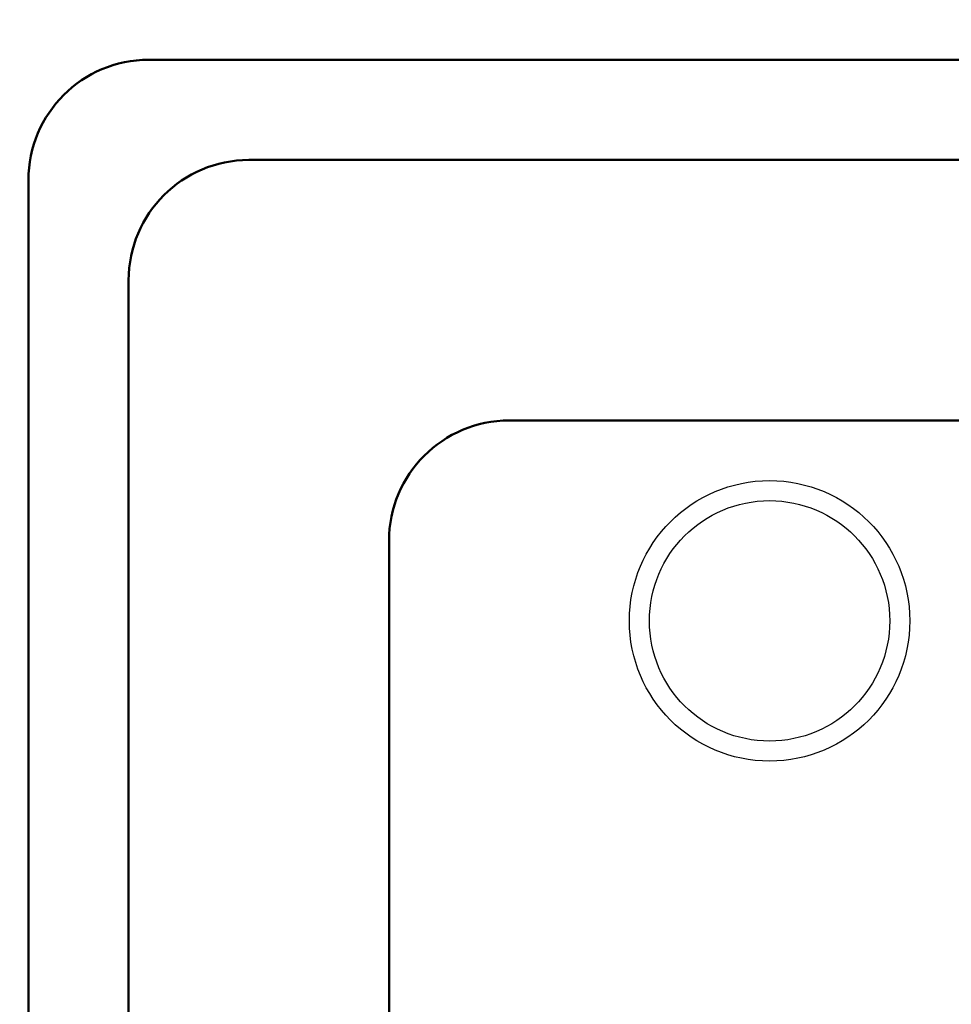
# Model space of a CAD drawing. Units: millimetres. Extents: x 0 to 600, y -1 to 424.
# Drawn here: x 91 to 103, y 158 to 170 of the extents above; entities that cross this region are included whole.
import ezdxf

# ---------------------------------------------------------------- set-up
doc = ezdxf.new("R2010")
doc.units = ezdxf.units.MM
doc.header["$LTSCALE"] = 0.263928
doc.layers.add('NoLayerName_001', color=7, linetype='Continuous')
doc.layers.add('NoLayerName_002', color=7, linetype='Continuous')
doc.styles.get("Standard").update_dxf_attribs({"font": 'txt', "bigfont": 'extfont2'})
doc.dimstyles.get("Standard").update_dxf_attribs({"dimtxt": 2.5, "dimasz": 2.5, "dimexe": 1.25, "dimexo": 0.625, "dimtad": 1, "dimzin": 0, "dimdsep": 46, "dimtxsty": 'Standard', "dimcen": 2.5, "dimadec": 0, "dimazin": 0, "dimtfac": 0.75, "dimtmove": 0, "dimatfit": 3, "dimfxl": 1, "dimarcsym": 0})

msp = doc.modelspace()

# ---------------------------------------------------------------- linework, layer by layer
at = {"layer": 'NoLayerName_001', "color": 1, "linetype": 'Continuous', "lineweight": 50}
for p, q in [((168.0458832, 169.966835), (92.5458832, 169.966835)), ((166.7958832, 168.716835), (93.7958832, 168.716835)), ((91.0458832, 122.3472191), (91.0458832, 168.466835)), ((92.2958832, 123.2155756), (92.2958832, 167.216835)), ((97.0458832, 165.466835), (163.5458832, 165.466835)), ((95.5458832, 127.3120269), (95.5458832, 163.966835))]:
    msp.add_line(p, q, dxfattribs=at)
for centre in [(92.5458832, 168.466835), (93.7958832, 167.216835), (97.0458832, 163.966835)]:
    msp.add_arc(centre, 1.5, 90, 180, dxfattribs=at)
at = {"layer": 'NoLayerName_002', "color": 4, "linetype": 'Continuous', "lineweight": 25}
for radius in [1.75, 1.5]:
    msp.add_circle((100.2958832, 162.9668353), radius, dxfattribs=at)

# ---------------------------------------------------------------- leaders
at = {"layer": 'NoLayerName_001', "color": 6, "linetype": 'Continuous', "lineweight": 25, "annotation_type": 0, "has_hookline": 1, "hookline_direction": 1, "text_width": 75.4181712}
msp.add_leader([(180.2958832, 145.1983978), (158.0173208, 195.4749451), (154.2673208, 195.4749451)], dimstyle='Standard', override={"dimtxt": 5, "dimasz": 3.75, "dimgap": 1.25, "dimldrblk": 'OPEN30'}, dxfattribs=at)

doc.saveas('drawing.dxf')
